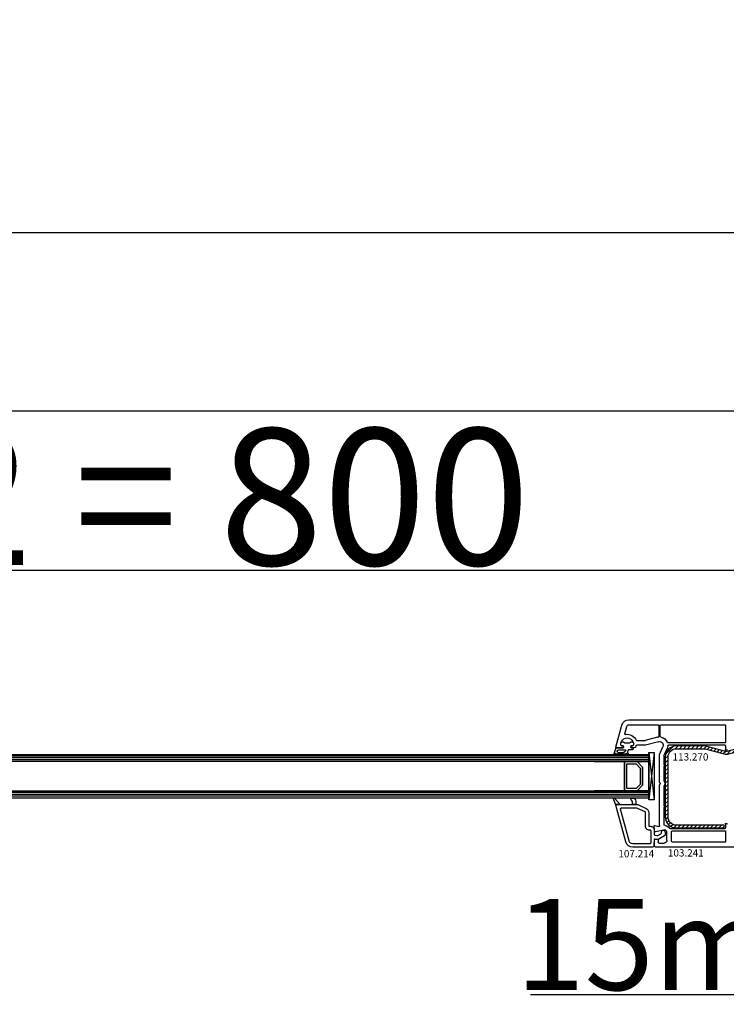
# Model space of a CAD drawing. Units: millimetres. Extents: x 58003 to 82163, y -2265 to 14935.
# Drawn here: x 67402 to 67790, y 5375 to 5915 of the extents above; entities that cross this region are included whole.
import ezdxf

# ---------------------------------------------------------------- set-up
doc = ezdxf.new("R2010")
doc.units = ezdxf.units.MM
for name, color, linetype in [('AIR_4', 7, 'Continuous'), ('GLASS_GLASS_3', 7, 'Continuous'), ('GLASS_GLASS_5', 7, 'Continuous'), ('GLASS_SPACER_GASKET', 7, 'Continuous'), ('GLASS_SPACER_INSIDE_1', 7, 'Continuous'), ('GLASS_SPACER_OUTSIDE_1', 7, 'Continuous'), ('GLAZING_PACKER', 7, 'Continuous'), ('HATCH_GLASS', 7, 'Continuous'), ('listwa', 5, 'Continuous'), ('ościeżnica', 30, 'Continuous'), ('P', 7, 'Continuous'), ('skrzydło', 1, 'Continuous'), ('VEKA_GASKET_AUSSEN', 6, 'Continuous'), ('VEKA_GASKET_INNEN', 6, 'Continuous'), ('VEKA_HATCH_REINFORCEMENT_STEEL', 6, 'Continuous'), ('VEKA_STEEL_AUSSEN', 1, 'Continuous')]:
    doc.layers.add(name, color=color, linetype=linetype)
doc.styles.get("Standard").update_dxf_attribs({"font": 'arial.ttf'})
doc.dimstyles.new('główny', dxfattribs={"dimtxt": 10, "dimasz": 3, "dimexe": 1, "dimexo": 5, "dimgap": 2, "dimtad": 1, "dimdec": 1, "dimrnd": 0.05, "dimdsep": 46, "dimtxsty": 'Standard', "dimcen": 1.5, "dimclrd": 5, "dimclre": 5, "dimclrt": 1, "dimadec": 1, "dimazin": 2, "dimtfac": 1, "dimtdec": 1, "dimtofl": 0, "dimtmove": 0, "dimatfit": 3, "dimfxl": 1, "dimtolj": 1, "dimtzin": 0, "dimarcsym": 0})

# ---------------------------------------------------------------- blocks, each defined once
blk = doc.blocks.new('*D373')
at = {"layer": 'Defpoints', "color": 0, "transparency": 16777216}
for p in [(67872.25, 5700.45), (66272.25, 5548.48), (67872.25, 5548.48)]:
    blk.add_point(p, dxfattribs=at)
at = {"layer": 'P', "color": 5, "lineweight": -2, "transparency": 16777216}
for p, q in [((66272.25, 5553.48), (66272.25, 5701.45)), ((67872.25, 5553.48), (67872.25, 5701.45))]:
    blk.add_line(p, q, dxfattribs=at)
at = {"layer": 'P', "color": 5, "linetype": 'Continuous', "lineweight": -2, "transparency": 16777216}
blk.add_line((66275.25, 5700.45), (67869.25, 5700.45), dxfattribs=at)
at = {"layer": 'P', "color": 5, "transparency": 16777216}
for points in [[(66275.25, 5700.95), (66275.25, 5699.95), (66272.25, 5700.45)], [(67869.25, 5700.95), (67869.25, 5699.95), (67872.25, 5700.45)]]:
    blk.add_solid(points, dxfattribs=at)
at = {"layer": 'P', "color": 1, "transparency": 16777216, "insert": (67072.25, 5740.74), "char_height": 75, "attachment_point": 5}
blk.add_mtext('\\A1;W = 1600', dxfattribs=at)
blk = doc.blocks.new('*D374')
at = {"layer": 'Defpoints', "color": 0, "transparency": 16777216}
for p in [(66257.25, 5798.12), (66257.25, 5589.01), (67887.25, 5589.01)]:
    blk.add_point(p, dxfattribs=at)
at = {"layer": 'P', "color": 5, "lineweight": -2, "transparency": 16777216}
for p, q in [((66257.25, 5594.01), (66257.25, 5799.12)), ((67887.25, 5594.01), (67887.25, 5799.12))]:
    blk.add_line(p, q, dxfattribs=at)
at = {"layer": 'P', "color": 5, "linetype": 'Continuous', "lineweight": -2, "transparency": 16777216}
blk.add_line((67884.25, 5798.12), (66260.25, 5798.12), dxfattribs=at)
at = {"layer": 'P', "color": 5, "transparency": 16777216}
for points in [[(66260.25, 5798.62), (66260.25, 5797.62), (66257.25, 5798.12)], [(67884.25, 5798.62), (67884.25, 5797.62), (67887.25, 5798.12)]]:
    blk.add_solid(points, dxfattribs=at)
at = {"layer": 'P', "color": 1, "transparency": 16777216, "insert": (67072.25, 5837.62), "char_height": 75, "attachment_point": 5}
blk.add_mtext('\\A1;Wm', dxfattribs=at)
blk = doc.blocks.new('*D371')
at = {"layer": 'Defpoints', "color": 0, "transparency": 16777216}
for p in [(67872.25, 5481.38), (67887.25, 5453.85), (67887.25, 5380)]:
    blk.add_point(p, dxfattribs=at)
at = {"layer": 'ościeżnica', "color": 5, "lineweight": -2, "transparency": 16777216}
for p, q in [((67872.25, 5476.38), (67872.25, 5379)), ((67887.25, 5448.85), (67887.25, 5379))]:
    blk.add_line(p, q, dxfattribs=at)
at = {"layer": 'ościeżnica', "color": 5, "linetype": 'Continuous', "lineweight": -2, "transparency": 16777216}
for p, q in [((67872.25, 5380), (67682.35, 5380)), ((67884.25, 5380), (67875.25, 5380))]:
    blk.add_line(p, q, dxfattribs=at)
at = {"layer": 'ościeżnica', "color": 5, "transparency": 16777216}
for points in [[(67875.25, 5380.5), (67875.25, 5379.5), (67872.25, 5380)], [(67884.25, 5380.5), (67884.25, 5379.5), (67887.25, 5380)]]:
    blk.add_solid(points, dxfattribs=at)
at = {"layer": 'ościeżnica', "color": 1, "transparency": 16777216, "insert": (67775.33, 5407.53), "char_height": 50, "attachment_point": 5}
blk.add_mtext('\\A1;15mm', dxfattribs=at)
blk = doc.blocks.new('JOIN_INSERT_19_5079932616334')
at = {"layer": 'listwa', "lineweight": -3}
for points in [[(-42.28, 16.52), (-40.35, 12.39, 0.291473), (-38.17, 11), (-31, 11, -0.414214), (-30.5, 10.5), (-30.5, 10.1, 0.414214), (-28.4, 8), (-26.09, 8, -0.36397), (-25.6, 7.59), (-25.38, 6.35, -0.176327), (-25.44, 6.01), (-26.45, 4.25, -0.267949), (-26.89, 4), (-27.35, 4, 1), (-27.35, 2), (-25.73, 2, 0.267949), (-25.3, 2.25), (-23.25, 5.8), (-23.53, 7.41, -0.466308), (-23.04, 8), (-19.75, 8), (-19, 8.75), (-19, 19.72, 0.339454), (-21.96, 23.59), (-42.12, 28.99, 0.493145), (-42.5, 28.7), (-42.5, 17.53, 0.109518)], [(-40.6, 17.53, 0.109518), (-40.55, 17.32), (-38.63, 13.19, 0.291473), (-38.17, 12.9), (-30.7, 12.9, -0.414214), (-28.6, 10.8), (-28.6, 10.4, 0.414214), (-28.1, 9.9), (-21.4, 9.9, 0.414214), (-20.9, 10.4), (-20.9, 19.72, 0.339454), (-22.46, 21.75), (-39.97, 26.45, 0.493145), (-40.6, 25.96)]]:
    blk.add_lwpolyline(points, format="xyb", close=True, dxfattribs=at)
at = {"layer": 'VEKA_GASKET_AUSSEN', "lineweight": -3}
for points in [[(-42.13, 28.99), (-45.53, 30.33, 0.880947), (-45.83, 29.59), (-42.5, 26.7), (-42.5, 28.7, -0.488537)], [(-42.5, 19.89, -0.308248), (-45.36, 20.92, 0.307057), (-46.03, 19.99, 0.41082), (-44.36, 18.04), (-42.5, 18.09)]]:
    blk.add_lwpolyline(points, format="xyb", close=True, dxfattribs=at)
blk = doc.blocks.new('JOIN_INSERT_2_92914876741')
at = {"layer": 'VEKA_HATCH_REINFORCEMENT_STEEL'}
h = blk.add_hatch(dxfattribs=at)
h.set_pattern_fill('ANSI31', color=256, scale=0.5, style=0)
h.set_pattern_definition([(45, (119.7, -1.7), (-1.122532, 1.122532), [])])
h.paths.add_polyline_path([(6, 0), (39, 0, -0.414214), (45, -6), (45, -32.3), (43.5, -32.3), (43.5, -6, 0.414214), (39, -1.5), (6, -1.5, 0.414214), (1.5, -6), (1.5, -21.59, 0.064131), (1.53, -21.84), (4.42, -32.86, -0.128791), (4.42, -34.13), (1.53, -45.15, 0.491397), (2.5, -46.4), (6.5, -46.4), (6.5, -47.9), (2.5, -47.9, -0.491397), (0.08, -44.77), (2.97, -33.75, 0.128791), (2.97, -33.24), (0.08, -22.22, -0.064131), (0, -21.59), (0, -6, -0.414214)])
at = {"layer": 'VEKA_STEEL_AUSSEN', "lineweight": -3}
blk.add_lwpolyline([(43.5, -6, 0.414214), (39, -1.5), (6, -1.5, 0.414214), (1.5, -6), (1.5, -21.59, 0.064131), (1.53, -21.84), (4.42, -32.86, -0.128791), (4.42, -34.13), (1.53, -45.15, 0.491397), (2.5, -46.4), (6.5, -46.4), (6.5, -47.9), (2.5, -47.9, -0.491397), (0.08, -44.77), (2.97, -33.75, 0.128791), (2.97, -33.24), (0.08, -22.22, -0.064131), (0, -21.59), (0, -6, -0.414214), (6, 0), (39, 0, -0.414214), (45, -6), (45, -32.3), (43.5, -32.3)], format="xyb", close=True, dxfattribs=at)
blk = doc.blocks.new('JOIN_INSERT_0_92914876918467')
blk.add_blockref('JOIN_INSERT_2_92914876741', (0, 0))
blk = doc.blocks.new('JOIN_INSERT_16_92887925618467')
at = {"layer": 'VEKA_GASKET_AUSSEN', "lineweight": -3}
blk.add_lwpolyline([(5.39, 5.55, 0.176327), (5.32, 5.75), (5.13, 5.97, -0.49328), (5.27, 6.59, 0.291591), (5.44, 6.87, 0.455726), (5.1, 7.16), (1.65, 6.07, -0.198322), (1.94, 5.37), (1.94, 2.34, -0.267949), (1.79, 2.08), (1.64, 2, -0.57735), (0.74, 2.52), (0.74, 2.97, 0.414214), (0.24, 3.47), (-0.06, 3.47, 0.040194), (-0.62, 3.42, 0.605256), (-1.18, 1.74, -0.194134), (-0.76, 0.7), (-0.76, -0.77, -0.194134), (-1.18, -1.81, 0.605256), (-0.62, -3.49, 0.040194), (-0.06, -3.53), (0.24, -3.53, 0.414214), (0.74, -3.03), (0.74, -2.58, -0.57735), (1.64, -2.06), (1.79, -2.15, -0.267949), (1.94, -2.41), (1.94, -3.08, 0.414214), (2.24, -3.38), (2.34, -3.38, 0.414214), (3.04, -2.68), (3.04, -0.84, -0.349418), (3.27, -0.55, 0.04183), (4.12, -0.28, -0.279863), (4.42, -0.33), (4.78, -0.63, 0.63707), (5.44, -0.32, 0.221695), (5.3, -0.02), (5.18, 0.08, -0.519939), (5.24, 0.73, 0.267419), (5.39, 0.99)], format="xyb", close=True, dxfattribs=at)
at = {"layer": 'VEKA_GASKET_INNEN', "lineweight": -3}
blk.add_lwpolyline([(4.46, 1.85, 0.128377), (4.59, 2.33), (4.59, 4.84, 0.836387), (3.04, 4.56), (3.04, 0.92, 0.51384), (3.44, 0.64, 0.097337)], format="xyb", close=True, dxfattribs=at)
blk = doc.blocks.new('*D400')
at = {"layer": 'Defpoints', "color": 0, "transparency": 16777216}
for p in [(67872.25, 5613.02), (67072.25, 5547.93), (67872.25, 5548.48)]:
    blk.add_point(p, dxfattribs=at)
at = {"layer": 'P', "color": 5, "lineweight": -2, "transparency": 16777216}
for p, q in [((67072.25, 5552.93), (67072.25, 5614.02)), ((67872.25, 5553.48), (67872.25, 5614.02))]:
    blk.add_line(p, q, dxfattribs=at)
at = {"layer": 'P', "color": 5, "linetype": 'Continuous', "lineweight": -2, "transparency": 16777216}
blk.add_line((67075.25, 5613.02), (67869.25, 5613.02), dxfattribs=at)
at = {"layer": 'P', "color": 5, "transparency": 16777216}
for points in [[(67075.25, 5613.52), (67075.25, 5612.52), (67072.25, 5613.02)], [(67869.25, 5613.52), (67869.25, 5612.52), (67872.25, 5613.02)]]:
    blk.add_solid(points, dxfattribs=at)
at = {"layer": 'P', "color": 1, "transparency": 16777216, "insert": (67472.25, 5653.31), "char_height": 75, "attachment_point": 5}
blk.add_mtext('\\A1;W2 = 800', dxfattribs=at)

msp = doc.modelspace()

# ---------------------------------------------------------------- linework, layer by layer
at = {"layer": 'AIR_4', "lineweight": -3}
for p, q in [((67717.25, 5507.93), (67734.05, 5507.93)), ((67734.05, 5507.93), (67734.05, 5491.93)), ((67734.05, 5491.93), (67717.25, 5491.93))]:
    msp.add_line(p, q, dxfattribs=at)
at = {"layer": 'GLASS_GLASS_3', "lineweight": -3}
for p, q in [((67172.75, 5511.93), (67717.25, 5511.93)), ((67717.25, 5507.93), (67172.75, 5507.93)), ((67717.25, 5511.93), (67747.25, 5511.93)), ((67747.25, 5507.93), (67717.25, 5507.93)), ((67747.25, 5511.93), (67747.25, 5507.93))]:
    msp.add_line(p, q, dxfattribs=at)
at = {"layer": 'GLASS_GLASS_5', "lineweight": -3}
for p, q in [((67172.75, 5491.93), (67717.25, 5491.93)), ((67717.25, 5491.93), (67747.25, 5491.93)), ((67747.25, 5491.93), (67747.25, 5487.93)), ((67717.25, 5487.93), (67172.75, 5487.93)), ((67747.25, 5487.93), (67717.25, 5487.93))]:
    msp.add_line(p, q, dxfattribs=at)
at = {"layer": 'GLASS_SPACER_GASKET', "lineweight": -3}
for p, q in [((67743.85, 5504.93), (67740.85, 5507.93)), ((67740.85, 5507.93), (67747.25, 5507.93)), ((67747.25, 5507.93), (67747.25, 5491.93)), ((67743.85, 5494.93), (67743.85, 5504.93)), ((67740.85, 5491.93), (67743.85, 5494.93)), ((67747.25, 5491.93), (67740.85, 5491.93))]:
    msp.add_line(p, q, dxfattribs=at)
at = {"layer": 'GLASS_SPACER_INSIDE_1', "lineweight": -3}
for p, q in [((67735.25, 5493.13), (67735.25, 5506.73)), ((67735.25, 5506.73), (67740.35, 5506.73)), ((67740.35, 5506.73), (67742.65, 5504.43)), ((67742.65, 5504.43), (67742.65, 5495.43)), ((67740.35, 5493.13), (67735.25, 5493.13)), ((67742.65, 5495.43), (67740.35, 5493.13))]:
    msp.add_line(p, q, dxfattribs=at)
at = {"layer": 'GLASS_SPACER_OUTSIDE_1', "lineweight": -3}
for p, q in [((67734.05, 5491.93), (67734.05, 5507.93)), ((67734.05, 5507.93), (67740.85, 5507.93)), ((67740.85, 5507.93), (67743.85, 5504.93)), ((67743.85, 5504.93), (67743.85, 5494.93)), ((67740.85, 5491.93), (67734.05, 5491.93)), ((67743.85, 5494.93), (67740.85, 5491.93))]:
    msp.add_line(p, q, dxfattribs=at)
at = {"layer": 'GLAZING_PACKER', "lineweight": -3}
for p, q in [((67747.25, 5486.93), (67747.25, 5512.93)), ((67747.25, 5512.93), (67750.25, 5512.93)), ((67750.25, 5512.93), (67750.25, 5486.93)), ((67750.25, 5486.93), (67747.25, 5486.93))]:
    msp.add_line(p, q, dxfattribs=at)
at = {"layer": 'GLAZING_PACKER', "extrusion": (-0.993409, 0.114624, 0)}
msp.add_line((67750.25, 5512.93), (67747.25, 5486.93), dxfattribs=at)
at = {"layer": 'GLAZING_PACKER', "extrusion": (-0.993409, -0.114624, 0)}
msp.add_line((67747.25, 5512.93), (67750.25, 5486.93), dxfattribs=at)
at = {"layer": 'HATCH_GLASS', "extrusion": (6.12323e-17, 1, 0)}
for p, q in [((67717.25, 5510.93), (67172.75, 5510.93)), ((67717.25, 5509.93), (67172.75, 5509.93)), ((67717.25, 5508.93), (67172.75, 5508.93)), ((67747.25, 5510.93), (67717.25, 5510.93)), ((67747.25, 5509.93), (67717.25, 5509.93)), ((67747.25, 5508.93), (67717.25, 5508.93)), ((67717.25, 5490.93), (67172.75, 5490.93)), ((67717.25, 5489.93), (67172.75, 5489.93)), ((67717.25, 5488.93), (67172.75, 5488.93)), ((67747.25, 5490.93), (67717.25, 5490.93)), ((67747.25, 5489.93), (67717.25, 5489.93)), ((67747.25, 5488.93), (67717.25, 5488.93))]:
    msp.add_line(p, q, dxfattribs=at)
at = {"layer": 'skrzydło', "lineweight": -3}
for p, q in [((67736.38, 5530.93), (67811.35, 5530.93)), ((67729.26, 5515.81), (67732.52, 5527.97)), ((67734.15, 5523.23), (67735.22, 5527.24)), ((67736.38, 5528.13), (67752.4, 5528.13)), ((67752.9, 5527.63), (67752.9, 5521.86)), ((67753.6, 5521.86), (67753.6, 5527.63)), ((67754.1, 5528.13), (67789, 5528.13)), ((67789.5, 5527.63), (67789.5, 5518.73)), ((67745.13, 5519.43), (67740.85, 5519.43)), ((67752.08, 5521.28), (67745.26, 5519.45)), ((67752.73, 5518.86), (67745.52, 5516.93)), ((67733.2, 5515.43), (67729.55, 5515.43)), ((67732.41, 5516.63), (67732.85, 5516.63)), ((67733.37, 5515.73), (67733.2, 5515.43)), ((67737.6, 5515.43), (67737.43, 5515.73)), ((67739.25, 5515.43), (67737.6, 5515.43)), ((67737.95, 5516.63), (67738.38, 5516.63)), ((67745.52, 5516.93), (67740.75, 5516.93)), ((67753.25, 5511.93), (67755.08, 5516.13)), ((67755.79, 5511.51), (67757.37, 5515.13)), ((67789, 5518.23), (67757.91, 5518.23)), ((67758.24, 5517.13), (67788.85, 5517.13)), ((67789.35, 5516.63), (67789.35, 5514.63)), ((67753.25, 5496.65), (67753.25, 5511.93)), ((67755.75, 5506.23), (67755.75, 5511.31)), ((67755.75, 5497.24), (67755.75, 5505.63)), ((67753.25, 5472.61), (67753.25, 5495.22)), ((67755.75, 5483.73), (67755.75, 5494.62)), ((67755.75, 5473.3), (67755.75, 5483.13)), ((67750.43, 5469.9), (67750.25, 5472.61)), ((67750.63, 5472.92), (67752.87, 5472.32)), ((67756.25, 5470.5), (67751.03, 5469.44)), ((67757.25, 5469.5), (67756.25, 5470.5)), ((67758.75, 5471.5), (67757.63, 5472.34)), ((67788.85, 5471.13), (67759.36, 5471.13)), ((67760.25, 5470.03), (67789, 5470.03)), ((67789.35, 5473.63), (67789.35, 5471.63)), ((67750.25, 5462.18), (67750.43, 5464.96)), ((67751.02, 5465.42), (67752.14, 5465.23)), ((67752.55, 5464.73), (67752.55, 5463.73)), ((67757.25, 5464.73), (67757.25, 5469.5)), ((67759.75, 5464.23), (67759.75, 5469.53)), ((67789.5, 5469.53), (67789.5, 5464.23)), ((67750.25, 5461.68), (67750.25, 5462.18)), ((67751, 5460.93), (67750.25, 5461.68)), ((67831.25, 5460.93), (67751, 5460.93)), ((67753.05, 5463.23), (67755.75, 5463.23)), ((67789, 5463.73), (67760.25, 5463.73))]:
    msp.add_line(p, q, dxfattribs=at)
at = {"layer": 'skrzydło', "lineweight": -3, "extrusion": (0, 0, -1)}
for centre, major_axis, start_param, end_param in [((67736.38, 5526.93), (-2.83, -2.83), 1.047198, 2.356194), ((67736.38, 5526.93), (-0.849, 0.849), -0.523599, 0.785398), ((67752.4, 5527.63), (-0.354, -0.354), 2.356194, 3.926991), ((67754.1, 5527.63), (-0.354, 0.354), -0.785398, 0.785398), ((67789, 5527.63), (-0.354, -0.354), 2.356194, 3.926991), ((67735.4, 5517.43), (-2.47, -2.47), 0.685231, 4.027158), ((67734.44, 5523.15), (-0.212, 0.212), 3.760151, 5.759587), ((67735.4, 5517.43), (-3.89, -3.89), 2.189355, 3.497215), ((67740.85, 5519.93), (-0.354, -0.354), 5.497787, 6.638808), ((67745.13, 5519.93), (-0.354, -0.354), 5.235988, 5.497787), ((67753.25, 5516.93), (-3.18, 3.18), 0.523599, 0.614568), ((67752.4, 5521.86), (-0.354, -0.354), 3.926991, 5.326957), ((67753.25, 5516.93), (-1.41, 1.41), 0.523599, 2.767711), ((67754.1, 5521.86), (-0.354, -0.354), 5.668617, 7.068583), ((67753.25, 5516.93), (-3.18, -3.18), 2.527024, 3.558723), ((67757.91, 5518.73), (-0.354, -0.354), 5.497787, 6.700316), ((67789, 5518.73), (-0.354, 0.354), 2.356194, 3.926991), ((67729.55, 5515.73), (-0.212, -0.212), 5.497787, 7.330383), ((67732.41, 5517.13), (-0.354, 0.354), 3.926991, 5.39762), ((67732.85, 5516.03), (-0.424, -0.424), 2.356194, 4.45059), ((67737.95, 5516.03), (-0.424, -0.424), 0.261799, 2.356194), ((67738.38, 5517.13), (-0.354, -0.354), 4.027158, 5.497787), ((67739.25, 5516.43), (-0.707, -0.707), 3.926991, 5.497787), ((67740.75, 5516.43), (-0.354, 0.354), -0.785398, 0.785398), ((67753.25, 5516.93), (-3.18, -3.18), 3.987027, 4.338508), ((67758.24, 5516.63), (-0.354, 0.354), -0.725362, 0.785398), ((67788.85, 5516.63), (-0.354, -0.354), 2.356194, 3.926991), ((67789.85, 5514.63), (-0.354, -0.354), 3.926991, 7.068583), ((67756.25, 5511.31), (-0.354, 0.354), -0.785398, -0.373881), ((67755.75, 5505.93), (-0.212, 0.212), 0.785398, 3.926991), ((67753.05, 5495.93), (-2.12, -2.12), 3.475964, 4.378018), ((67753.75, 5496.65), (-0.354, 0.354), 4.702388, 5.497787), ((67753.75, 5495.22), (-0.354, -0.354), 0.785398, 1.580797), ((67753.05, 5495.93), (-0.354, -0.354), 3.131592, 4.72239), ((67755.75, 5483.43), (-0.212, 0.212), 0.785398, 3.926991), ((67750.55, 5472.63), (-0.212, 0.212), -0.851721, 1.047198), ((67750.93, 5469.93), (-0.354, -0.354), 5.297074, 7.002261), ((67752.95, 5472.61), (-0.212, 0.212), 2.356194, 4.18879), ((67756.25, 5473.3), (-0.354, -0.354), 5.497787, 7.068583), ((67756.25, 5470.5), (-1.63, 1.63), 0.785398, 1.428899), ((67757.25, 5469.5), (-1.77, -1.77), 2.999696, 3.138519), ((67759.36, 5471.63), (-0.354, 0.354), 3.926991, 4.709315), ((67760.25, 5469.53), (-0.354, 0.354), -0.785398, 0.785398), ((67788.85, 5471.63), (-0.354, -0.354), 3.926991, 5.497787), ((67789, 5469.53), (-0.354, -0.354), 2.356194, 3.926991), ((67789.85, 5473.63), (-0.354, 0.354), -0.785398, 2.356194), ((67750.93, 5464.93), (-0.354, -0.354), 0.851721, 2.530727), ((67752.05, 5464.73), (-0.354, -0.354), 2.530727, 3.926991), ((67755.75, 5464.73), (-1.06, 1.06), 2.356194, 3.926991), ((67753.05, 5463.73), (-0.354, -0.354), 5.497787, 7.068583), ((67760.25, 5464.23), (-0.354, -0.354), 5.497787, 7.068583), ((67789, 5464.23), (-0.354, 0.354), 2.356194, 3.926991)]:
    msp.add_ellipse(centre, major_axis=major_axis, ratio=1, start_param=start_param, end_param=end_param, dxfattribs=at)

# ---------------------------------------------------------------- block references
at = {"xscale": -1, "zscale": 0.2, "rotation": 90}
msp.add_blockref('JOIN_INSERT_16_92887925618467', (67735.4, 5517.43), dxfattribs=at)
at = {"xscale": -1, "rotation": 90}
msp.add_blockref('JOIN_INSERT_0_92914876918467', (67756.39, 5516.54), dxfattribs=at)
at = {"extrusion": (0, 0, -1), "zscale": -0.2, "rotation": 270}
msp.add_blockref('JOIN_INSERT_19_5079932616334', (-67758.25, 5441.93), dxfattribs=at)

# ---------------------------------------------------------------- texts
at = {"layer": 'listwa', "insert": (67730.61, 5459.42), "char_height": 4, "attachment_point": 1}
msp.add_mtext_dynamic_manual_height_columns('\\pt4;107.214\\P', width=12.8713, gutter_width=25, heights=[0], dxfattribs=at)
at = {"layer": 'ościeżnica', "color": 6, "insert": (67780.05, 5512.54), "char_height": 4, "attachment_point": 3}
msp.add_mtext_dynamic_manual_height_columns('113.270\\P', width=12.8713, gutter_width=25, heights=[0], dxfattribs=at)
at = {"layer": 'skrzydło', "insert": (67757.8, 5459.85), "char_height": 4, "attachment_point": 1}
msp.add_mtext_dynamic_manual_height_columns('\\pt4;103.241\\P', width=12.8713, gutter_width=25, heights=[0], dxfattribs=at)

# ---------------------------------------------------------------- dimensions: what is measured, and where the dimension line sits
at = {"layer": 'ościeżnica'}
dim = msp.add_linear_dim(base=(67887.25, 5380), p1=(67872.25, 5481.38), p2=(67887.25, 5453.85), text='<>mm', dimstyle='główny', override={"dimtxt": 50}, dxfattribs=at)
dim.commit()
dim.dimension.update_dxf_attribs({"geometry": '*D371', "text_midpoint": (67775.33, 5380), "dimtype": 160})
at = {"layer": 'P'}
for base, p1, p2, text, picture, middle in [((67872.25, 5700.45), (66272.25, 5548.48), (67872.25, 5548.48), 'W = <>', '*D373', (67072.25, 5740.74)), ((66257.25, 5798.12), (67887.25, 5589.01), (66257.25, 5589.01), 'Wm', '*D374', (67072.25, 5837.62)), ((67872.25, 5613.02), (67072.25, 5547.93), (67872.25, 5548.48), 'W2 = <>', '*D400', (67472.25, 5653.31))]:
    dim = msp.add_linear_dim(base=base, p1=p1, p2=p2, text=text, dimstyle='główny', override={"dimtxt": 75}, dxfattribs=at)
    dim.commit()
    dim.dimension.update_dxf_attribs({"geometry": picture, "text_midpoint": middle})

doc.saveas('drawing.dxf')
